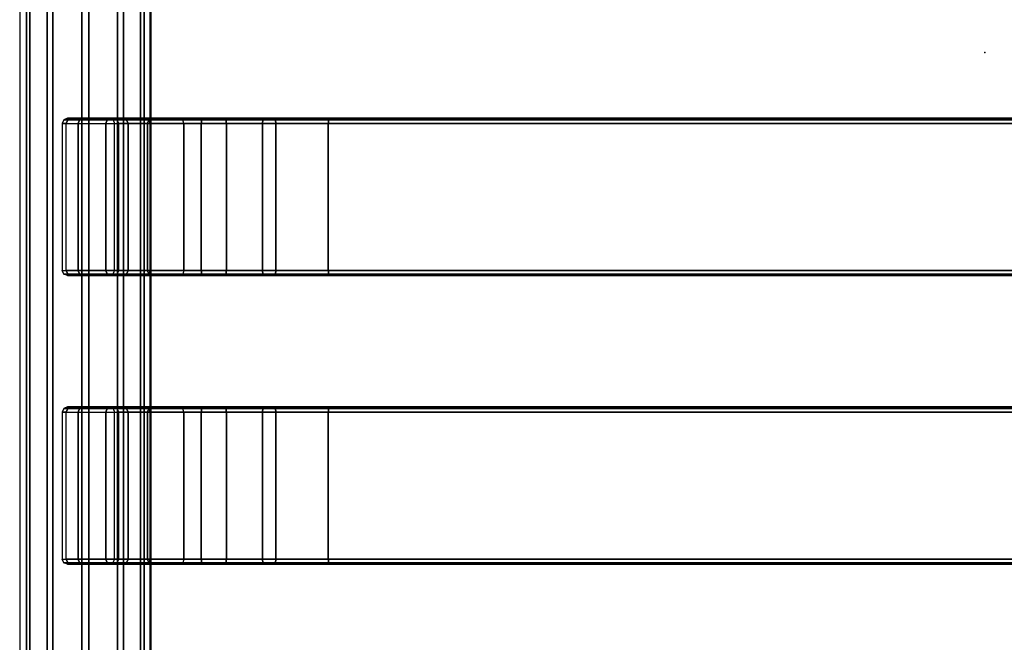
# Model space of a CAD drawing. Units: inches. Extents: x -8 to 14.7, y -23.5 to 23.5.
# Drawn here: x -7.2 to 0.1, y -4.4 to 0.2 of the extents above; entities that cross this region are included whole.
import ezdxf

# ---------------------------------------------------------------- set-up
doc = ezdxf.new("R2010")
doc.units = ezdxf.units.IN
doc.header["$MEASUREMENT"] = 0
doc.layers.add('SEAT', color=5, linetype='Continuous')
doc.layers.add('SEAT-SEAT', color=5, linetype='Continuous')

msp = doc.modelspace()

# ---------------------------------------------------------------- linework, layer by layer
at = {"layer": 'SEAT'}
msp.add_point((0, 0), dxfattribs=at)
at = {"layer": 'SEAT-SEAT'}
for points in [[(-7.2397, 22.5712, 14.9789), (-7.2397, -22.5712, 14.9789), (-7.1875, -22.3715, 14.7732), (-7.1875, 22.3715, 14.7732)], [(-7.2356, 22.5712, 15.0596), (-7.2397, 22.5712, 14.9789), (-7.2397, -22.5712, 14.9789), (-7.2356, -22.5712, 15.0596)], [(-7.2356, -22.5712, 15.0596), (-7.2356, 22.5712, 15.0596), (-7.1631, 22.366, 15.2583), (-7.1631, -22.366, 15.2583)], [(-6.3336, 22.3715, 14.7285), (-6.3336, -22.3715, 14.7285), (-6.2602, -22.5712, 14.9276), (-6.2602, 22.5712, 14.9276)], [(-6.3072, -22.366, 15.2134), (-6.3072, 22.366, 15.2134), (-6.2559, 22.5712, 15.0083), (-6.2559, -22.5712, 15.0083)], [(-6.2559, -22.5712, 15.0083), (-6.2602, -22.5712, 14.9276), (-6.2602, 22.5712, 14.9276), (-6.2559, 22.5712, 15.0083)], [(-7.1875, 22.3715, 14.7732), (-7.1875, -22.3715, 14.7732), (-7.0339, -22.2029, 14.5938), (-7.0339, 22.2029, 14.5938)], [(-7.1631, -22.366, 15.2583), (-7.1631, 22.366, 15.2583), (-6.9923, 22.1918, 15.4213), (-6.9923, -22.1918, 15.4213)], [(-6.5051, 22.2029, 14.5661), (-6.5051, -22.2029, 14.5661), (-6.3336, -22.3715, 14.7285), (-6.3336, 22.3715, 14.7285)], [(-6.46, -22.1918, 15.3934), (-6.46, 22.1918, 15.3934), (-6.3072, 22.366, 15.2134), (-6.3072, -22.366, 15.2134)], [(-7.0339, 22.2029, 14.5938), (-7.0339, -22.2029, 14.5938), (-6.7736, -22.1267, 14.5028), (-6.7736, 22.1268, 14.5028)], [(-6.9923, -22.1918, 15.4213), (-6.9923, 22.1918, 15.4213), (-6.722, 22.1122, 15.4857), (-6.722, -22.1121, 15.4857)], [(-6.7736, 22.1268, 14.5028), (-6.7736, -22.1267, 14.5028), (-6.5051, -22.2029, 14.5661), (-6.5051, 22.2029, 14.5661)], [(-6.722, -22.1121, 15.4857), (-6.722, 22.1122, 15.4857), (-6.46, 22.1918, 15.3934), (-6.46, -22.1918, 15.3934)], [(-6.8791, -0.5051, 16.0405), (-6.9093, -0.5051, 15.4647), (-6.9208, -0.5329, 15.4653), (-6.8906, -0.5329, 16.0411)], [(-6.8513, -0.4935, 16.039), (-6.8815, -0.4935, 15.4633), (-6.9093, -0.5051, 15.4647), (-6.8791, -0.5051, 16.0405)], [(-6.7913, -0.5051, 16.5253), (-6.8791, -0.5051, 16.0405), (-6.8906, -0.5329, 16.0411), (-6.8023, -0.5329, 16.5288)], [(-6.5368, -0.4935, 16.0213), (-6.5669, -0.4935, 15.4468), (-6.8815, -0.4935, 15.4633), (-6.8514, -0.4935, 16.0378)], [(-6.7647, -0.4935, 16.517), (-6.8513, -0.4935, 16.039), (-6.8791, -0.5051, 16.0405), (-6.7913, -0.5051, 16.5253)], [(-6.7647, -0.4935, 16.517), (-6.4643, -0.4935, 16.4222), (-6.5368, -0.4935, 16.0213), (-6.8514, -0.4935, 16.0378)], [(-6.5845, -0.5051, 16.9739), (-6.7913, -0.5051, 16.5253), (-6.8023, -0.5329, 16.5288), (-6.5942, -0.5329, 16.98)], [(-6.5609, -0.4935, 16.9591), (-6.7647, -0.4935, 16.517), (-6.7913, -0.5051, 16.5253), (-6.5845, -0.5051, 16.9739)], [(-6.5609, -0.4935, 16.9591), (-6.2938, -0.4935, 16.7922), (-6.4643, -0.4935, 16.4222), (-6.7647, -0.4935, 16.517)], [(-6.272, -0.5051, 17.3564), (-6.5845, -0.5051, 16.9739), (-6.5942, -0.5329, 16.98), (-6.2799, -0.5329, 17.3648)], [(-6.2528, -0.4935, 17.3362), (-6.5609, -0.4935, 16.9591), (-6.5845, -0.5051, 16.9739), (-6.272, -0.5051, 17.3564)], [(-6.5368, -0.4935, 16.0213), (-6.5669, -0.4935, 15.4468), (-6.5391, -0.5051, 15.4453), (-6.509, -0.5051, 16.0199)], [(-6.2528, -0.4935, 17.3362), (-6.036, -0.4935, 17.1077), (-6.2938, -0.4935, 16.7922), (-6.5609, -0.4935, 16.9591)], [(-6.509, -0.5051, 16.0199), (-6.5391, -0.5051, 15.4453), (-6.5276, -0.5329, 15.4447), (-6.4975, -0.5329, 16.0193)], [(-6.4643, -0.4935, 16.4222), (-6.5368, -0.4935, 16.0213), (-6.509, -0.5051, 16.0199), (-6.4378, -0.5051, 16.4139)], [(-6.4378, -0.5051, 16.4139), (-6.509, -0.5051, 16.0199), (-6.4975, -0.5329, 16.0193), (-6.4268, -0.5329, 16.4104)], [(-6.2938, -0.4935, 16.7922), (-6.4643, -0.4935, 16.4222), (-6.4378, -0.5051, 16.4139), (-6.2701, -0.5051, 16.7775)], [(-6.2701, -0.5051, 16.7775), (-6.4378, -0.5051, 16.4139), (-6.4268, -0.5329, 16.4104), (-6.2604, -0.5329, 16.7714)], [(-6.036, -0.4935, 17.1077), (-6.2938, -0.4935, 16.7922), (-6.2701, -0.5051, 16.7775), (-6.0168, -0.5051, 17.0875)], [(-5.8736, -0.5051, 17.6485), (-6.272, -0.5051, 17.3564), (-6.2799, -0.5329, 17.3648), (-5.8792, -0.5329, 17.6585)], [(-5.8601, -0.4935, 17.6241), (-6.2528, -0.4935, 17.3362), (-6.272, -0.5051, 17.3564), (-5.8736, -0.5051, 17.6485)], [(-6.0168, -0.5051, 17.0875), (-6.2701, -0.5051, 16.7775), (-6.2604, -0.5329, 16.7714), (-6.0089, -0.5329, 17.0792)], [(-5.8601, -0.4935, 17.6241), (-5.7074, -0.4935, 17.3486), (-6.036, -0.4935, 17.1077), (-6.2528, -0.4935, 17.3362)], [(-5.6939, -0.5051, 17.3243), (-6.0168, -0.5051, 17.0875), (-6.036, -0.4935, 17.1077), (-5.7074, -0.4935, 17.3486)], [(-5.6883, -0.5329, 17.3142), (-6.0089, -0.5329, 17.0792), (-6.0168, -0.5051, 17.0875), (-5.6939, -0.5051, 17.3243)], [(-5.4148, -0.5051, 17.8315), (-5.8736, -0.5051, 17.6485), (-5.8792, -0.5329, 17.6585), (-5.4177, -0.5329, 17.8427)], [(-5.4079, -0.4935, 17.8045), (-5.8601, -0.4935, 17.6241), (-5.8736, -0.5051, 17.6485), (-5.4148, -0.5051, 17.8315)], [(-5.4079, -0.4935, 17.8045), (-5.329, -0.4935, 17.4996), (-5.7074, -0.4935, 17.3486), (-5.8601, -0.4935, 17.6241)], [(-5.322, -0.5051, 17.4727), (-5.6939, -0.5051, 17.3243), (-5.7074, -0.4935, 17.3486), (-5.329, -0.4935, 17.4996)], [(-5.3192, -0.5329, 17.4615), (-5.6883, -0.5329, 17.3142), (-5.6939, -0.5051, 17.3243), (-5.322, -0.5051, 17.4727)], [(-4.9242, -0.5051, 17.8938), (-5.4148, -0.5051, 17.8315), (-5.4177, -0.5329, 17.8427), (-4.9242, -0.5329, 17.9054)], [(-4.9242, -0.4935, 17.866), (-5.4079, -0.4935, 17.8045), (-5.4148, -0.5051, 17.8315), (-4.9242, -0.5051, 17.8938)], [(-4.9249, -0.4935, 17.866), (-4.9249, -0.4935, 17.551), (-5.329, -0.4935, 17.4996), (-5.4079, -0.4935, 17.8045)], [(-4.9246, -0.5051, 17.5232), (-5.322, -0.5051, 17.4727), (-5.329, -0.4935, 17.4996), (-4.9246, -0.4935, 17.551)], [(-4.9246, -0.5329, 17.5117), (-5.3192, -0.5329, 17.4615), (-5.322, -0.5051, 17.4727), (-4.9246, -0.5051, 17.5232)], [(4.9233, -0.4935, 17.866), (4.9233, -0.4935, 17.551), (-4.9249, -0.4935, 17.551), (-4.9249, -0.4935, 17.866)], [(4.9232, -0.5051, 17.5232), (-4.9246, -0.5051, 17.5232), (-4.9246, -0.4935, 17.551), (4.9232, -0.4935, 17.551)], [(4.9232, -0.5329, 17.5117), (-4.9246, -0.5329, 17.5117), (-4.9246, -0.5051, 17.5232), (4.9232, -0.5051, 17.5232)], [(4.9233, -0.4935, 17.866), (-4.9242, -0.4935, 17.866), (-4.9242, -0.5051, 17.8938), (4.9233, -0.5051, 17.8938)], [(4.9233, -0.5051, 17.8938), (-4.9242, -0.5051, 17.8938), (-4.9242, -0.5329, 17.9054), (4.9233, -0.5329, 17.9054)], [(-6.8907, -0.5329, 16.0399), (-6.9216, -0.5329, 15.4501), (-6.9216, -1.6353, 15.4501), (-6.8907, -1.6353, 16.0399)], [(-6.8023, -0.5329, 16.5288), (-6.8023, -1.6353, 16.5288), (-6.8907, -1.6353, 16.0399), (-6.8907, -0.5329, 16.0399)], [(-6.5942, -0.5329, 16.98), (-6.5942, -1.6353, 16.98), (-6.8023, -1.6353, 16.5288), (-6.8023, -0.5329, 16.5288)], [(-6.2799, -0.5329, 17.3648), (-6.2799, -1.6353, 17.3648), (-6.5942, -1.6353, 16.98), (-6.5942, -0.5329, 16.98)], [(-6.4975, -1.6353, 16.0193), (-6.5284, -1.6353, 15.4295), (-6.5276, -0.5329, 15.4447), (-6.4975, -0.5329, 16.0193)], [(-6.4268, -1.6353, 16.4104), (-6.4268, -0.5329, 16.4104), (-6.4975, -0.5329, 16.0193), (-6.4975, -1.6353, 16.0193)], [(-6.2604, -1.6353, 16.7714), (-6.2604, -0.5329, 16.7714), (-6.4268, -0.5329, 16.4104), (-6.4268, -1.6353, 16.4104)], [(-5.8792, -0.5329, 17.6585), (-5.8792, -1.6353, 17.6585), (-6.2799, -1.6353, 17.3648), (-6.2799, -0.5329, 17.3648)], [(-6.0089, -1.6353, 17.0792), (-6.0089, -0.5329, 17.0792), (-6.2604, -0.5329, 16.7714), (-6.2604, -1.6353, 16.7714)], [(-5.6883, -1.6353, 17.3142), (-5.6883, -0.5329, 17.3142), (-6.0089, -0.5329, 17.0792), (-6.0089, -1.6353, 17.0792)], [(-5.4177, -0.5329, 17.8427), (-5.4177, -1.6353, 17.8427), (-5.8792, -1.6353, 17.6585), (-5.8792, -0.5329, 17.6585)], [(-5.3192, -1.6353, 17.4615), (-5.3192, -0.5329, 17.4615), (-5.6883, -0.5329, 17.3142), (-5.6883, -1.6353, 17.3142)], [(-4.9249, -0.5329, 17.9054), (-4.9249, -1.6353, 17.9054), (-5.4177, -1.6353, 17.8427), (-5.4177, -0.5329, 17.8427)], [(-4.9249, -1.6353, 17.5117), (-4.9249, -0.5329, 17.5117), (-5.3192, -0.5329, 17.4615), (-5.3192, -1.6353, 17.4615)], [(4.9233, -0.5329, 17.9054), (-4.9249, -0.5329, 17.9054), (-4.9249, -1.6353, 17.9054), (4.9233, -1.6353, 17.9054)], [(4.9233, -0.5329, 17.5117), (4.9233, -1.6353, 17.5117), (-4.9249, -1.6353, 17.5117), (-4.9249, -0.5329, 17.5117)], [(-6.8791, -1.6631, 16.0405), (-6.9093, -1.6631, 15.4647), (-6.9208, -1.6353, 15.4653), (-6.8906, -1.6353, 16.0411)], [(-6.8513, -1.6746, 16.039), (-6.8815, -1.6746, 15.4633), (-6.9093, -1.6631, 15.4647), (-6.8791, -1.6631, 16.0405)], [(-6.7913, -1.6631, 16.5253), (-6.8791, -1.6631, 16.0405), (-6.8906, -1.6353, 16.0411), (-6.8023, -1.6353, 16.5288)], [(-6.8514, -1.6746, 16.0378), (-6.8815, -1.6746, 15.4633), (-6.5669, -1.6746, 15.4468), (-6.5368, -1.6746, 16.0213)], [(-6.7647, -1.6746, 16.517), (-6.8513, -1.6746, 16.039), (-6.8791, -1.6631, 16.0405), (-6.7913, -1.6631, 16.5253)], [(-6.8514, -1.6746, 16.0378), (-6.5368, -1.6746, 16.0213), (-6.4643, -1.6746, 16.4222), (-6.7647, -1.6746, 16.517)], [(-6.5845, -1.6631, 16.9739), (-6.7913, -1.6631, 16.5253), (-6.8023, -1.6353, 16.5288), (-6.5942, -1.6353, 16.98)], [(-6.5609, -1.6746, 16.9591), (-6.7647, -1.6746, 16.517), (-6.7913, -1.6631, 16.5253), (-6.5845, -1.6631, 16.9739)], [(-6.7647, -1.6746, 16.517), (-6.4643, -1.6746, 16.4222), (-6.2938, -1.6746, 16.7922), (-6.5609, -1.6746, 16.9591)], [(-6.272, -1.6631, 17.3564), (-6.5845, -1.6631, 16.9739), (-6.5942, -1.6353, 16.98), (-6.2799, -1.6353, 17.3648)], [(-6.2528, -1.6746, 17.3362), (-6.5609, -1.6746, 16.9591), (-6.5845, -1.6631, 16.9739), (-6.272, -1.6631, 17.3564)], [(-6.5368, -1.6746, 16.0213), (-6.5669, -1.6746, 15.4468), (-6.5391, -1.6631, 15.4453), (-6.509, -1.6631, 16.0199)], [(-6.5609, -1.6746, 16.9591), (-6.2938, -1.6746, 16.7922), (-6.036, -1.6746, 17.1077), (-6.2528, -1.6746, 17.3362)], [(-6.509, -1.6631, 16.0199), (-6.5391, -1.6631, 15.4453), (-6.5276, -1.6353, 15.4447), (-6.4975, -1.6353, 16.0193)], [(-6.4643, -1.6746, 16.4222), (-6.5368, -1.6746, 16.0213), (-6.509, -1.6631, 16.0199), (-6.4378, -1.6631, 16.4139)], [(-6.4378, -1.6631, 16.4139), (-6.509, -1.6631, 16.0199), (-6.4975, -1.6353, 16.0193), (-6.4268, -1.6353, 16.4104)], [(-6.2938, -1.6746, 16.7922), (-6.4643, -1.6746, 16.4222), (-6.4378, -1.6631, 16.4139), (-6.2701, -1.6631, 16.7775)], [(-6.2701, -1.6631, 16.7775), (-6.4378, -1.6631, 16.4139), (-6.4268, -1.6353, 16.4104), (-6.2604, -1.6353, 16.7714)], [(-6.036, -1.6746, 17.1077), (-6.2938, -1.6746, 16.7922), (-6.2701, -1.6631, 16.7775), (-6.0168, -1.6631, 17.0875)], [(-5.8736, -1.6631, 17.6485), (-6.272, -1.6631, 17.3564), (-6.2799, -1.6353, 17.3648), (-5.8792, -1.6353, 17.6585)], [(-5.8601, -1.6746, 17.6241), (-6.2528, -1.6746, 17.3362), (-6.272, -1.6631, 17.3564), (-5.8736, -1.6631, 17.6485)], [(-6.0168, -1.6631, 17.0875), (-6.2701, -1.6631, 16.7775), (-6.2604, -1.6353, 16.7714), (-6.0089, -1.6353, 17.0792)], [(-6.2528, -1.6746, 17.3362), (-6.036, -1.6746, 17.1077), (-5.7074, -1.6746, 17.3486), (-5.8601, -1.6746, 17.6241)], [(-5.6939, -1.6631, 17.3243), (-6.0168, -1.6631, 17.0875), (-6.036, -1.6746, 17.1077), (-5.7074, -1.6746, 17.3486)], [(-5.6883, -1.6353, 17.3142), (-6.0089, -1.6353, 17.0792), (-6.0168, -1.6631, 17.0875), (-5.6939, -1.6631, 17.3243)], [(-5.4148, -1.6631, 17.8315), (-5.8736, -1.6631, 17.6485), (-5.8792, -1.6353, 17.6585), (-5.4177, -1.6353, 17.8427)], [(-5.4079, -1.6746, 17.8045), (-5.8601, -1.6746, 17.6241), (-5.8736, -1.6631, 17.6485), (-5.4148, -1.6631, 17.8315)], [(-5.8601, -1.6746, 17.6241), (-5.7074, -1.6746, 17.3486), (-5.329, -1.6746, 17.4996), (-5.4079, -1.6746, 17.8045)], [(-5.322, -1.6631, 17.4727), (-5.6939, -1.6631, 17.3243), (-5.7074, -1.6746, 17.3486), (-5.329, -1.6746, 17.4996)], [(-5.3192, -1.6353, 17.4615), (-5.6883, -1.6353, 17.3142), (-5.6939, -1.6631, 17.3243), (-5.322, -1.6631, 17.4727)], [(-4.9242, -1.6631, 17.8938), (-5.4148, -1.6631, 17.8315), (-5.4177, -1.6353, 17.8427), (-4.9242, -1.6353, 17.9054)], [(-4.9242, -1.6746, 17.866), (-5.4079, -1.6746, 17.8045), (-5.4148, -1.6631, 17.8315), (-4.9242, -1.6631, 17.8938)], [(-5.4079, -1.6746, 17.8045), (-5.329, -1.6746, 17.4996), (-4.9249, -1.6746, 17.551), (-4.9249, -1.6746, 17.866)], [(-4.9246, -1.6631, 17.5232), (-5.322, -1.6631, 17.4727), (-5.329, -1.6746, 17.4996), (-4.9246, -1.6746, 17.551)], [(-4.9246, -1.6353, 17.5117), (-5.3192, -1.6353, 17.4615), (-5.322, -1.6631, 17.4727), (-4.9246, -1.6631, 17.5232)], [(-4.9249, -1.6746, 17.866), (-4.9249, -1.6746, 17.551), (4.9233, -1.6746, 17.551), (4.9233, -1.6746, 17.866)], [(4.9232, -1.6353, 17.5117), (-4.9246, -1.6353, 17.5117), (-4.9246, -1.6631, 17.5232), (4.9232, -1.6631, 17.5232)], [(4.9232, -1.6631, 17.5232), (-4.9246, -1.6631, 17.5232), (-4.9246, -1.6746, 17.551), (4.9232, -1.6746, 17.551)], [(4.9233, -1.6631, 17.8938), (-4.9242, -1.6631, 17.8938), (-4.9242, -1.6353, 17.9054), (4.9233, -1.6353, 17.9054)], [(4.9233, -1.6746, 17.866), (-4.9242, -1.6746, 17.866), (-4.9242, -1.6631, 17.8938), (4.9233, -1.6631, 17.8938)], [(-6.8907, -2.6983, 16.0399), (-6.9216, -2.6983, 15.4501), (-6.9216, -3.8006, 15.4501), (-6.8907, -3.8006, 16.0399)], [(-6.8791, -2.6704, 16.0405), (-6.9093, -2.6704, 15.4647), (-6.9208, -2.6983, 15.4653), (-6.8906, -2.6983, 16.0411)], [(-6.8513, -2.6589, 16.039), (-6.8815, -2.6589, 15.4633), (-6.9093, -2.6704, 15.4647), (-6.8791, -2.6704, 16.0405)], [(-6.8023, -2.6983, 16.5288), (-6.8023, -3.8006, 16.5288), (-6.8907, -3.8006, 16.0399), (-6.8907, -2.6983, 16.0399)], [(-6.7913, -2.6704, 16.5253), (-6.8791, -2.6704, 16.0405), (-6.8906, -2.6983, 16.0411), (-6.8023, -2.6983, 16.5288)], [(-6.5368, -2.6589, 16.0213), (-6.5669, -2.6589, 15.4468), (-6.8815, -2.6589, 15.4633), (-6.8514, -2.6589, 16.0378)], [(-6.7647, -2.6589, 16.517), (-6.8513, -2.6589, 16.039), (-6.8791, -2.6704, 16.0405), (-6.7913, -2.6704, 16.5253)], [(-6.7647, -2.6589, 16.517), (-6.4643, -2.6589, 16.4222), (-6.5368, -2.6589, 16.0213), (-6.8514, -2.6589, 16.0378)], [(-6.5845, -2.6704, 16.9739), (-6.7913, -2.6704, 16.5253), (-6.8023, -2.6983, 16.5288), (-6.5942, -2.6983, 16.98)], [(-6.5942, -2.6983, 16.98), (-6.5942, -3.8006, 16.98), (-6.8023, -3.8006, 16.5288), (-6.8023, -2.6983, 16.5288)], [(-6.5609, -2.6589, 16.9591), (-6.7647, -2.6589, 16.517), (-6.7913, -2.6704, 16.5253), (-6.5845, -2.6704, 16.9739)], [(-6.5609, -2.6589, 16.9591), (-6.2938, -2.6589, 16.7922), (-6.4643, -2.6589, 16.4222), (-6.7647, -2.6589, 16.517)], [(-6.272, -2.6704, 17.3564), (-6.5845, -2.6704, 16.9739), (-6.5942, -2.6983, 16.98), (-6.2799, -2.6983, 17.3648)], [(-6.2799, -2.6983, 17.3648), (-6.2799, -3.8006, 17.3648), (-6.5942, -3.8006, 16.98), (-6.5942, -2.6983, 16.98)], [(-6.2528, -2.6589, 17.3362), (-6.5609, -2.6589, 16.9591), (-6.5845, -2.6704, 16.9739), (-6.272, -2.6704, 17.3564)], [(-6.5368, -2.6589, 16.0213), (-6.5669, -2.6589, 15.4468), (-6.5391, -2.6704, 15.4453), (-6.509, -2.6704, 16.0199)], [(-6.2528, -2.6589, 17.3362), (-6.036, -2.6589, 17.1077), (-6.2938, -2.6589, 16.7922), (-6.5609, -2.6589, 16.9591)], [(-6.509, -2.6704, 16.0199), (-6.5391, -2.6704, 15.4453), (-6.5276, -2.6983, 15.4447), (-6.4975, -2.6983, 16.0193)], [(-6.4643, -2.6589, 16.4222), (-6.5368, -2.6589, 16.0213), (-6.509, -2.6704, 16.0199), (-6.4378, -2.6704, 16.4139)], [(-6.4975, -3.8006, 16.0193), (-6.5284, -3.8006, 15.4295), (-6.5276, -2.6983, 15.4447), (-6.4975, -2.6983, 16.0193)], [(-6.4378, -2.6704, 16.4139), (-6.509, -2.6704, 16.0199), (-6.4975, -2.6983, 16.0193), (-6.4268, -2.6983, 16.4104)], [(-6.4268, -3.8006, 16.4104), (-6.4268, -2.6983, 16.4104), (-6.4975, -2.6983, 16.0193), (-6.4975, -3.8006, 16.0193)], [(-6.2938, -2.6589, 16.7922), (-6.4643, -2.6589, 16.4222), (-6.4378, -2.6704, 16.4139), (-6.2701, -2.6704, 16.7775)], [(-6.2701, -2.6704, 16.7775), (-6.4378, -2.6704, 16.4139), (-6.4268, -2.6983, 16.4104), (-6.2604, -2.6983, 16.7714)], [(-6.2604, -3.8006, 16.7714), (-6.2604, -2.6983, 16.7714), (-6.4268, -2.6983, 16.4104), (-6.4268, -3.8006, 16.4104)], [(-6.036, -2.6589, 17.1077), (-6.2938, -2.6589, 16.7922), (-6.2701, -2.6704, 16.7775), (-6.0168, -2.6704, 17.0875)], [(-5.8736, -2.6704, 17.6485), (-6.272, -2.6704, 17.3564), (-6.2799, -2.6983, 17.3648), (-5.8792, -2.6983, 17.6585)], [(-5.8792, -2.6983, 17.6585), (-5.8792, -3.8006, 17.6585), (-6.2799, -3.8006, 17.3648), (-6.2799, -2.6983, 17.3648)], [(-5.8601, -2.6589, 17.6241), (-6.2528, -2.6589, 17.3362), (-6.272, -2.6704, 17.3564), (-5.8736, -2.6704, 17.6485)], [(-6.0168, -2.6704, 17.0875), (-6.2701, -2.6704, 16.7775), (-6.2604, -2.6983, 16.7714), (-6.0089, -2.6983, 17.0792)], [(-6.0089, -3.8006, 17.0792), (-6.0089, -2.6983, 17.0792), (-6.2604, -2.6983, 16.7714), (-6.2604, -3.8006, 16.7714)], [(-5.8601, -2.6589, 17.6241), (-5.7074, -2.6589, 17.3486), (-6.036, -2.6589, 17.1077), (-6.2528, -2.6589, 17.3362)], [(-5.6939, -2.6704, 17.3243), (-6.0168, -2.6704, 17.0875), (-6.036, -2.6589, 17.1077), (-5.7074, -2.6589, 17.3486)], [(-5.6883, -2.6983, 17.3142), (-6.0089, -2.6983, 17.0792), (-6.0168, -2.6704, 17.0875), (-5.6939, -2.6704, 17.3243)], [(-5.6883, -3.8006, 17.3142), (-5.6883, -2.6983, 17.3142), (-6.0089, -2.6983, 17.0792), (-6.0089, -3.8006, 17.0792)], [(-5.4148, -2.6704, 17.8315), (-5.8736, -2.6704, 17.6485), (-5.8792, -2.6983, 17.6585), (-5.4177, -2.6983, 17.8427)], [(-5.4177, -2.6983, 17.8427), (-5.4177, -3.8006, 17.8427), (-5.8792, -3.8006, 17.6585), (-5.8792, -2.6983, 17.6585)], [(-5.4079, -2.6589, 17.8045), (-5.8601, -2.6589, 17.6241), (-5.8736, -2.6704, 17.6485), (-5.4148, -2.6704, 17.8315)], [(-5.4079, -2.6589, 17.8045), (-5.329, -2.6589, 17.4996), (-5.7074, -2.6589, 17.3486), (-5.8601, -2.6589, 17.6241)], [(-5.322, -2.6704, 17.4727), (-5.6939, -2.6704, 17.3243), (-5.7074, -2.6589, 17.3486), (-5.329, -2.6589, 17.4996)], [(-5.3192, -2.6983, 17.4615), (-5.6883, -2.6983, 17.3142), (-5.6939, -2.6704, 17.3243), (-5.322, -2.6704, 17.4727)], [(-5.3192, -3.8006, 17.4615), (-5.3192, -2.6983, 17.4615), (-5.6883, -2.6983, 17.3142), (-5.6883, -3.8006, 17.3142)], [(-4.9242, -2.6704, 17.8938), (-5.4148, -2.6704, 17.8315), (-5.4177, -2.6983, 17.8427), (-4.9242, -2.6983, 17.9054)], [(-4.9249, -2.6983, 17.9054), (-4.9249, -3.8006, 17.9054), (-5.4177, -3.8006, 17.8427), (-5.4177, -2.6983, 17.8427)], [(-4.9242, -2.6589, 17.866), (-5.4079, -2.6589, 17.8045), (-5.4148, -2.6704, 17.8315), (-4.9242, -2.6704, 17.8938)], [(-4.9249, -2.6589, 17.866), (-4.9249, -2.6589, 17.551), (-5.329, -2.6589, 17.4996), (-5.4079, -2.6589, 17.8045)], [(-4.9246, -2.6704, 17.5232), (-5.322, -2.6704, 17.4727), (-5.329, -2.6589, 17.4996), (-4.9246, -2.6589, 17.551)], [(-4.9246, -2.6983, 17.5117), (-5.3192, -2.6983, 17.4615), (-5.322, -2.6704, 17.4727), (-4.9246, -2.6704, 17.5232)], [(-4.9249, -3.8006, 17.5117), (-4.9249, -2.6983, 17.5117), (-5.3192, -2.6983, 17.4615), (-5.3192, -3.8006, 17.4615)], [(4.9233, -2.6589, 17.866), (4.9233, -2.6589, 17.551), (-4.9249, -2.6589, 17.551), (-4.9249, -2.6589, 17.866)], [(4.9233, -2.6983, 17.9054), (-4.9249, -2.6983, 17.9054), (-4.9249, -3.8006, 17.9054), (4.9233, -3.8006, 17.9054)], [(4.9233, -2.6983, 17.5117), (4.9233, -3.8006, 17.5117), (-4.9249, -3.8006, 17.5117), (-4.9249, -2.6983, 17.5117)], [(4.9232, -2.6704, 17.5232), (-4.9246, -2.6704, 17.5232), (-4.9246, -2.6589, 17.551), (4.9232, -2.6589, 17.551)], [(4.9232, -2.6983, 17.5117), (-4.9246, -2.6983, 17.5117), (-4.9246, -2.6704, 17.5232), (4.9232, -2.6704, 17.5232)], [(4.9233, -2.6589, 17.866), (-4.9242, -2.6589, 17.866), (-4.9242, -2.6704, 17.8938), (4.9233, -2.6704, 17.8938)], [(4.9233, -2.6704, 17.8938), (-4.9242, -2.6704, 17.8938), (-4.9242, -2.6983, 17.9054), (4.9233, -2.6983, 17.9054)], [(-6.8791, -3.8285, 16.0405), (-6.9093, -3.8285, 15.4647), (-6.9208, -3.8006, 15.4653), (-6.8906, -3.8006, 16.0411)], [(-6.8513, -3.84, 16.039), (-6.8815, -3.84, 15.4633), (-6.9093, -3.8285, 15.4647), (-6.8791, -3.8285, 16.0405)], [(-6.7913, -3.8285, 16.5253), (-6.8791, -3.8285, 16.0405), (-6.8906, -3.8006, 16.0411), (-6.8023, -3.8006, 16.5288)], [(-6.8514, -3.84, 16.0378), (-6.8815, -3.84, 15.4633), (-6.5669, -3.84, 15.4468), (-6.5368, -3.84, 16.0213)], [(-6.7647, -3.84, 16.517), (-6.8513, -3.84, 16.039), (-6.8791, -3.8285, 16.0405), (-6.7913, -3.8285, 16.5253)], [(-6.8514, -3.84, 16.0378), (-6.5368, -3.84, 16.0213), (-6.4643, -3.84, 16.4222), (-6.7647, -3.84, 16.517)], [(-6.5845, -3.8285, 16.9739), (-6.7913, -3.8285, 16.5253), (-6.8023, -3.8006, 16.5288), (-6.5942, -3.8006, 16.98)], [(-6.5609, -3.84, 16.9591), (-6.7647, -3.84, 16.517), (-6.7913, -3.8285, 16.5253), (-6.5845, -3.8285, 16.9739)], [(-6.7647, -3.84, 16.517), (-6.4643, -3.84, 16.4222), (-6.2938, -3.84, 16.7922), (-6.5609, -3.84, 16.9591)], [(-6.272, -3.8285, 17.3564), (-6.5845, -3.8285, 16.9739), (-6.5942, -3.8006, 16.98), (-6.2799, -3.8006, 17.3648)], [(-6.2528, -3.84, 17.3362), (-6.5609, -3.84, 16.9591), (-6.5845, -3.8285, 16.9739), (-6.272, -3.8285, 17.3564)], [(-6.5368, -3.84, 16.0213), (-6.5669, -3.84, 15.4468), (-6.5391, -3.8285, 15.4453), (-6.509, -3.8285, 16.0199)], [(-6.5609, -3.84, 16.9591), (-6.2938, -3.84, 16.7922), (-6.036, -3.84, 17.1077), (-6.2528, -3.84, 17.3362)], [(-6.509, -3.8285, 16.0199), (-6.5391, -3.8285, 15.4453), (-6.5276, -3.8006, 15.4447), (-6.4975, -3.8006, 16.0193)], [(-6.4643, -3.84, 16.4222), (-6.5368, -3.84, 16.0213), (-6.509, -3.8285, 16.0199), (-6.4378, -3.8285, 16.4139)], [(-6.4378, -3.8285, 16.4139), (-6.509, -3.8285, 16.0199), (-6.4975, -3.8006, 16.0193), (-6.4268, -3.8006, 16.4104)], [(-6.2938, -3.84, 16.7922), (-6.4643, -3.84, 16.4222), (-6.4378, -3.8285, 16.4139), (-6.2701, -3.8285, 16.7775)], [(-6.2701, -3.8285, 16.7775), (-6.4378, -3.8285, 16.4139), (-6.4268, -3.8006, 16.4104), (-6.2604, -3.8006, 16.7714)], [(-6.036, -3.84, 17.1077), (-6.2938, -3.84, 16.7922), (-6.2701, -3.8285, 16.7775), (-6.0168, -3.8285, 17.0875)], [(-5.8736, -3.8285, 17.6485), (-6.272, -3.8285, 17.3564), (-6.2799, -3.8006, 17.3648), (-5.8792, -3.8006, 17.6585)], [(-5.8601, -3.84, 17.6241), (-6.2528, -3.84, 17.3362), (-6.272, -3.8285, 17.3564), (-5.8736, -3.8285, 17.6485)], [(-6.0168, -3.8285, 17.0875), (-6.2701, -3.8285, 16.7775), (-6.2604, -3.8006, 16.7714), (-6.0089, -3.8006, 17.0792)], [(-6.2528, -3.84, 17.3362), (-6.036, -3.84, 17.1077), (-5.7074, -3.84, 17.3486), (-5.8601, -3.84, 17.6241)], [(-5.6939, -3.8285, 17.3243), (-6.0168, -3.8285, 17.0875), (-6.036, -3.84, 17.1077), (-5.7074, -3.84, 17.3486)], [(-5.6883, -3.8006, 17.3142), (-6.0089, -3.8006, 17.0792), (-6.0168, -3.8285, 17.0875), (-5.6939, -3.8285, 17.3243)], [(-5.4148, -3.8285, 17.8315), (-5.8736, -3.8285, 17.6485), (-5.8792, -3.8006, 17.6585), (-5.4177, -3.8006, 17.8427)], [(-5.4079, -3.84, 17.8045), (-5.8601, -3.84, 17.6241), (-5.8736, -3.8285, 17.6485), (-5.4148, -3.8285, 17.8315)], [(-5.8601, -3.84, 17.6241), (-5.7074, -3.84, 17.3486), (-5.329, -3.84, 17.4996), (-5.4079, -3.84, 17.8045)], [(-5.322, -3.8285, 17.4727), (-5.6939, -3.8285, 17.3243), (-5.7074, -3.84, 17.3486), (-5.329, -3.84, 17.4996)], [(-5.3192, -3.8006, 17.4615), (-5.6883, -3.8006, 17.3142), (-5.6939, -3.8285, 17.3243), (-5.322, -3.8285, 17.4727)], [(-4.9242, -3.8285, 17.8938), (-5.4148, -3.8285, 17.8315), (-5.4177, -3.8006, 17.8427), (-4.9242, -3.8006, 17.9054)], [(-4.9242, -3.84, 17.866), (-5.4079, -3.84, 17.8045), (-5.4148, -3.8285, 17.8315), (-4.9242, -3.8285, 17.8938)], [(-5.4079, -3.84, 17.8045), (-5.329, -3.84, 17.4996), (-4.9249, -3.84, 17.551), (-4.9249, -3.84, 17.866)], [(-4.9246, -3.8285, 17.5232), (-5.322, -3.8285, 17.4727), (-5.329, -3.84, 17.4996), (-4.9246, -3.84, 17.551)], [(-4.9246, -3.8006, 17.5117), (-5.3192, -3.8006, 17.4615), (-5.322, -3.8285, 17.4727), (-4.9246, -3.8285, 17.5232)], [(-4.9249, -3.84, 17.866), (-4.9249, -3.84, 17.551), (4.9233, -3.84, 17.551), (4.9233, -3.84, 17.866)], [(4.9232, -3.8006, 17.5117), (-4.9246, -3.8006, 17.5117), (-4.9246, -3.8285, 17.5232), (4.9232, -3.8285, 17.5232)], [(4.9232, -3.8285, 17.5232), (-4.9246, -3.8285, 17.5232), (-4.9246, -3.84, 17.551), (4.9232, -3.84, 17.551)], [(4.9233, -3.8285, 17.8938), (-4.9242, -3.8285, 17.8938), (-4.9242, -3.8006, 17.9054), (4.9233, -3.8006, 17.9054)], [(4.9233, -3.84, 17.866), (-4.9242, -3.84, 17.866), (-4.9242, -3.8285, 17.8938), (4.9233, -3.8285, 17.8938)]]:
    msp.add_3dface(points, dxfattribs=at)

doc.saveas('drawing.dxf')
